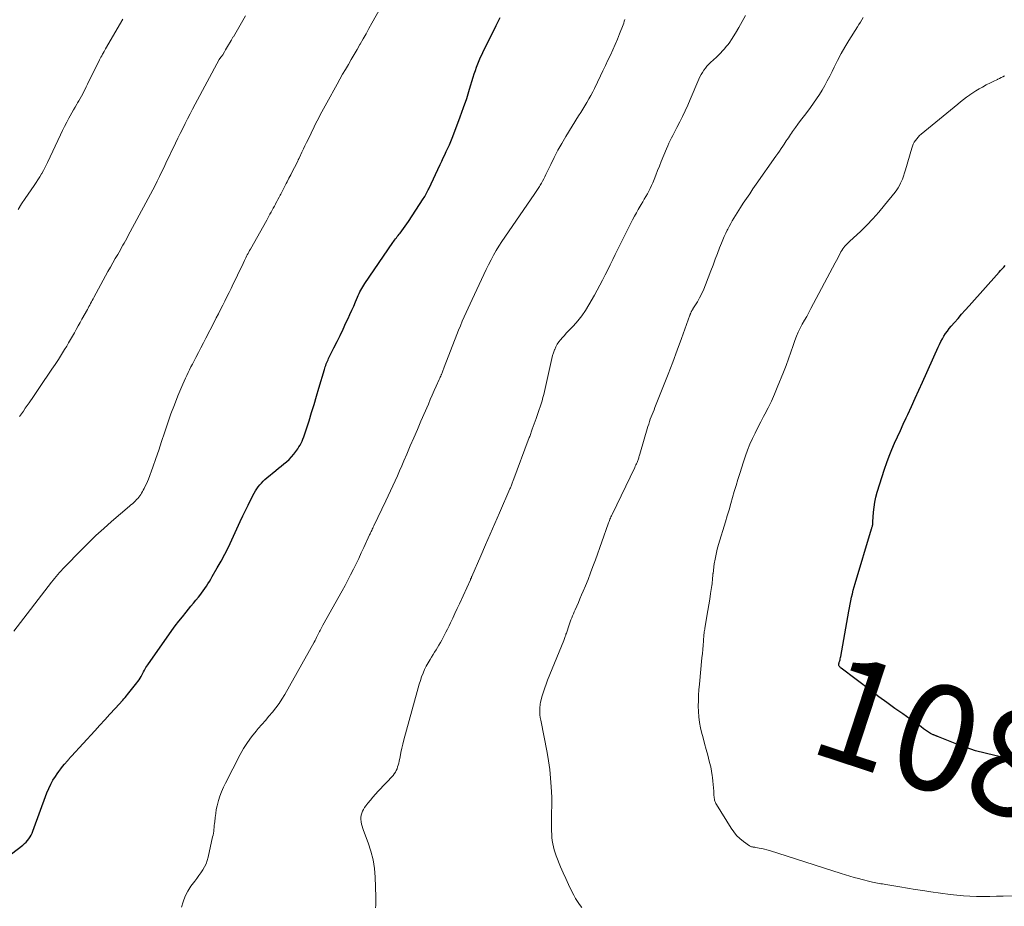
# Model space of a CAD drawing. Units: feet. Extents: x 1930000 to 1935043, y 534999 to 540000.
# Drawn here: x 1932081 to 1932266, y 535551 to 535718 of the extents above; entities that cross this region are included whole.
import ezdxf
from ezdxf.enums import TextEntityAlignment as Align

# ---------------------------------------------------------------- set-up
doc = ezdxf.new("R2010")
doc.units = ezdxf.units.FT
doc.header["$LTSCALE"] = 100
doc.header["$MEASUREMENT"] = 0
for name, color, linetype, lineweight in [('CONTOUR INDEX', 32, 'Continuous', 25), ('CONTOUR INDEX LABEL', 7, 'Continuous', 15), ('CONTOUR INTERMEDIATE', 40, 'Continuous', 15)]:
    doc.layers.add(name, color=color, linetype=linetype, lineweight=lineweight)
doc.styles.add('slant', font='romans.shx', dxfattribs={"oblique": 14.999978})

msp = doc.modelspace()

# ---------------------------------------------------------------- linework, layer by layer
at = {"layer": 'CONTOUR INDEX', "flags": 128}
for points, elevation in [([(1932077, 535559.47), (1932081.29, 535562.78), (1932081.6, 535563.05), (1932081.9, 535563.33), (1932082.17, 535563.64), (1932082.42, 535563.97), (1932082.64, 535564.32), (1932082.84, 535564.68), (1932083.02, 535565.05), (1932083.17, 535565.43), (1932085.84, 535572.65), (1932086.17, 535573.46), (1932086.54, 535574.24), (1932086.96, 535574.99), (1932087.43, 535575.72), (1932087.76, 535576.2), (1932088.1, 535576.67), (1932088.44, 535577.13), (1932088.79, 535577.58), (1932089.16, 535578.03), (1932089.72, 535578.69), (1932089.81, 535578.8), (1932089.9, 535578.91), (1932089.99, 535579.02), (1932090.08, 535579.13), (1932090.17, 535579.24), (1932090.26, 535579.34), (1932090.35, 535579.45), (1932090.45, 535579.56), (1932094.83, 535584.33), (1932095.79, 535585.38), (1932096.75, 535586.42), (1932097.71, 535587.47), (1932098.67, 535588.52), (1932100.11, 535590.08), (1932100.35, 535590.35), (1932100.58, 535590.62), (1932100.81, 535590.89), (1932101.04, 535591.17), (1932102.78, 535593.36), (1932102.99, 535593.65), (1932103.2, 535593.95), (1932103.39, 535594.25), (1932103.57, 535594.57), (1932103.63, 535594.68), (1932103.77, 535594.94), (1932103.91, 535595.21), (1932104.05, 535595.47), (1932104.2, 535595.74), (1932104.34, 535596), (1932104.5, 535596.25), (1932104.66, 535596.51), (1932104.83, 535596.75), (1932109.4, 535603.22), (1932110.04, 535604.11), (1932110.7, 535604.98), (1932111.38, 535605.84), (1932112.07, 535606.69), (1932112.52, 535607.24), (1932112.99, 535607.81), (1932113.46, 535608.38), (1932113.93, 535608.95), (1932114.39, 535609.53), (1932114.65, 535609.84), (1932114.98, 535610.27), (1932115.3, 535610.69), (1932115.6, 535611.13), (1932115.9, 535611.57), (1932116.19, 535612.02), (1932116.47, 535612.47), (1932116.74, 535612.93), (1932117.01, 535613.39), (1932117.96, 535615.04), (1932118.68, 535616.34), (1932119.38, 535617.64), (1932120.04, 535618.97), (1932120.68, 535620.31), (1932122.29, 535623.8), (1932122.78, 535624.84), (1932123.27, 535625.87), (1932123.79, 535626.9), (1932124.3, 535627.93), (1932124.93, 535629.14), (1932125.15, 535629.55), (1932125.4, 535629.95), (1932125.67, 535630.32), (1932125.96, 535630.69), (1932126.27, 535631.04), (1932126.59, 535631.38), (1932126.93, 535631.7), (1932127.28, 535632), (1932128.98, 535633.4), (1932129.49, 535633.82), (1932130, 535634.23), (1932130.51, 535634.65), (1932131.01, 535635.07), (1932131.5, 535635.51), (1932131.96, 535635.97), (1932132.38, 535636.46), (1932132.78, 535636.98), (1932133.13, 535637.49), (1932133.36, 535637.84), (1932133.57, 535638.2), (1932133.77, 535638.57), (1932133.94, 535638.95), (1932134.1, 535639.34), (1932134.26, 535639.73), (1932134.4, 535640.12), (1932134.53, 535640.52), (1932135.26, 535642.78), (1932135.74, 535644.32), (1932136.22, 535645.85), (1932136.68, 535647.39), (1932137.13, 535648.94), (1932138.14, 535652.42), (1932138.23, 535652.69), (1932138.31, 535652.96), (1932138.4, 535653.22), (1932138.5, 535653.49), (1932138.61, 535653.75), (1932138.72, 535654.01), (1932138.83, 535654.27), (1932138.95, 535654.52), (1932139.95, 535656.53), (1932140.53, 535657.71), (1932141.1, 535658.88), (1932141.66, 535660.06), (1932142.22, 535661.25), (1932142.61, 535662.07), (1932142.97, 535662.84), (1932143.32, 535663.62), (1932143.67, 535664.4), (1932144.01, 535665.18), (1932144.39, 535666.08), (1932144.54, 535666.41), (1932144.7, 535666.75), (1932144.86, 535667.08), (1932145.03, 535667.4), (1932145.22, 535667.72), (1932145.4, 535668.04), (1932145.6, 535668.35), (1932145.8, 535668.66), (1932151.08, 535676.4), (1932151.24, 535676.62), (1932151.4, 535676.85), (1932151.56, 535677.07), (1932151.73, 535677.29), (1932151.9, 535677.51), (1932152.07, 535677.73), (1932152.24, 535677.95), (1932152.41, 535678.17), (1932152.74, 535678.6), (1932153.07, 535679.03), (1932153.4, 535679.47), (1932153.71, 535679.92), (1932154.02, 535680.38), (1932156.79, 535684.63), (1932156.94, 535684.86), (1932157.08, 535685.09), (1932157.21, 535685.33), (1932157.34, 535685.57), (1932157.47, 535685.81), (1932157.59, 535686.05), (1932157.71, 535686.3), (1932157.83, 535686.54), (1932159.98, 535691.09), (1932160.27, 535691.71), (1932160.56, 535692.33), (1932160.85, 535692.95), (1932161.14, 535693.56), (1932161.43, 535694.18), (1932161.71, 535694.81), (1932161.97, 535695.44), (1932162.23, 535696.07), (1932163.12, 535698.37), (1932163.77, 535700.09), (1932164.4, 535701.83), (1932164.98, 535703.57), (1932165.54, 535705.33), (1932166.22, 535707.59), (1932166.42, 535708.22), (1932166.63, 535708.85), (1932166.86, 535709.47), (1932167.09, 535710.09), (1932167.34, 535710.7), (1932167.6, 535711.31), (1932167.88, 535711.91), (1932168.17, 535712.51), (1932170.28, 535716.76), (1932170.54, 535717.28), (1932170.8, 535717.8), (1932171.06, 535718.32), (1932171.32, 535718.84)], 1060), ([(1932267.28, 535579.1), (1932266.26, 535579.3), (1932264.6, 535579.65), (1932262.77, 535580.08), (1932260.96, 535580.58), (1932259.18, 535581.17), (1932257.41, 535581.81), (1932253.93, 535583.19), (1932253.83, 535583.23), (1932253.72, 535583.27), (1932253.62, 535583.32), (1932253.53, 535583.36), (1932253.43, 535583.4), (1932253.33, 535583.44), (1932253.22, 535583.48), (1932253.12, 535583.52), (1932253.06, 535583.54), (1932252.93, 535583.59), (1932252.8, 535583.65), (1932252.68, 535583.71), (1932252.55, 535583.77), (1932252.42, 535583.85), (1932252.24, 535583.95), (1932252.06, 535584.07), (1932251.88, 535584.19), (1932251.71, 535584.31), (1932251.14, 535584.72), (1932250.68, 535585.05), (1932250.22, 535585.38), (1932249.76, 535585.71), (1932249.3, 535586.03), (1932247.2, 535587.5), (1932245.69, 535588.56), (1932244.19, 535589.64), (1932242.71, 535590.74), (1932241.23, 535591.84), (1932235.58, 535596.13), (1932235.49, 535596.21), (1932235.4, 535596.3), (1932235.32, 535596.39), (1932235.25, 535596.49), (1932235.22, 535596.53), (1932235.18, 535596.62), (1932235.15, 535596.71), (1932235.14, 535596.8), (1932235.15, 535596.9), (1932235.17, 535597), (1932235.2, 535597.1), (1932235.22, 535597.2), (1932235.25, 535597.29), (1932235.32, 535597.51), (1932235.38, 535597.71), (1932235.44, 535597.92), (1932235.49, 535598.12), (1932235.53, 535598.33), (1932237.07, 535606.88), (1932237.19, 535607.54), (1932237.31, 535608.2), (1932237.44, 535608.86), (1932237.57, 535609.52), (1932237.71, 535610.18), (1932237.86, 535610.83), (1932238.04, 535611.48), (1932238.22, 535612.12), (1932241.33, 535622.38), (1932241.37, 535622.51), (1932241.41, 535622.65), (1932241.45, 535622.78), (1932241.48, 535622.92), (1932241.51, 535623.02), (1932241.52, 535623.1), (1932241.54, 535623.19), (1932241.55, 535623.27), (1932241.56, 535623.36), (1932241.57, 535623.5), (1932241.57, 535623.52), (1932241.57, 535623.54), (1932241.57, 535623.55), (1932241.57, 535623.57), (1932241.57, 535623.65), (1932241.56, 535623.67), (1932241.56, 535623.69), (1932241.56, 535623.7), (1932241.57, 535623.72), (1932241.7, 535625.58), (1932241.81, 535626.52), (1932241.95, 535627.46), (1932242.16, 535628.38), (1932242.41, 535629.29), (1932243.78, 535633.65), (1932244.19, 535634.89), (1932244.64, 535636.13), (1932245.13, 535637.34), (1932245.66, 535638.54), (1932246.21, 535639.74), (1932246.76, 535640.93), (1932247.31, 535642.12), (1932247.87, 535643.31), (1932248.18, 535643.97), (1932248.88, 535645.49), (1932249.58, 535647.02), (1932250.27, 535648.55), (1932250.96, 535650.08), (1932253.88, 535656.66), (1932254.13, 535657.19), (1932254.39, 535657.72), (1932254.68, 535658.23), (1932254.97, 535658.73), (1932255.29, 535659.22), (1932255.63, 535659.7), (1932255.98, 535660.16), (1932256.36, 535660.61), (1932256.95, 535661.3), (1932257.64, 535662.09), (1932258.32, 535662.88), (1932259.01, 535663.66), (1932259.71, 535664.44), (1932265.37, 535670.82), (1932265.66, 535671.13), (1932265.95, 535671.44), (1932266.25, 535671.74), (1932266.55, 535672.04)], 1080)]:
    msp.add_lwpolyline(points, dxfattribs=dict(at, elevation=elevation))
at = {"layer": 'CONTOUR INTERMEDIATE', "flags": 128}
for points, elevation in [([(1932079.57, 535603.11), (1932086.68, 535612.33), (1932086.98, 535612.7), (1932087.27, 535613.07), (1932087.57, 535613.43), (1932087.87, 535613.79), (1932088.18, 535614.15), (1932088.49, 535614.5), (1932088.81, 535614.85), (1932089.14, 535615.19), (1932092.26, 535618.38), (1932093.66, 535619.78), (1932095.08, 535621.14), (1932096.54, 535622.47), (1932098.02, 535623.78), (1932101.4, 535626.68), (1932101.67, 535626.91), (1932101.94, 535627.15), (1932102.2, 535627.39), (1932102.46, 535627.64), (1932102.52, 535627.7), (1932102.74, 535627.92), (1932102.95, 535628.15), (1932103.14, 535628.39), (1932103.33, 535628.64), (1932103.51, 535628.9), (1932103.68, 535629.16), (1932103.84, 535629.42), (1932103.99, 535629.69), (1932104.16, 535630), (1932104.38, 535630.43), (1932104.59, 535630.86), (1932104.78, 535631.31), (1932104.95, 535631.76), (1932105.78, 535634.05), (1932106.35, 535635.65), (1932106.91, 535637.26), (1932107.45, 535638.87), (1932107.99, 535640.49), (1932108.05, 535640.69), (1932108.62, 535642.4), (1932109.22, 535644.1), (1932109.86, 535645.79), (1932110.53, 535647.47), (1932111.45, 535649.71), (1932111.68, 535650.25), (1932111.93, 535650.8), (1932112.18, 535651.33), (1932112.44, 535651.87), (1932112.71, 535652.4), (1932112.98, 535652.93), (1932113.26, 535653.45), (1932113.53, 535653.98), (1932113.93, 535654.74), (1932114.41, 535655.65), (1932114.88, 535656.56), (1932115.35, 535657.47), (1932115.82, 535658.38), (1932117.35, 535661.38), (1932117.76, 535662.17), (1932118.16, 535662.97), (1932118.57, 535663.76), (1932118.98, 535664.56), (1932119.38, 535665.35), (1932119.78, 535666.15), (1932120.18, 535666.95), (1932120.57, 535667.75), (1932120.97, 535668.59), (1932121.37, 535669.42), (1932121.76, 535670.24), (1932122.15, 535671.06), (1932122.55, 535671.89), (1932123.07, 535672.99), (1932123.2, 535673.26), (1932123.33, 535673.53), (1932123.47, 535673.8), (1932123.61, 535674.06), (1932123.76, 535674.33), (1932123.9, 535674.59), (1932124.04, 535674.86), (1932124.19, 535675.12), (1932127.27, 535680.62), (1932127.48, 535681), (1932127.69, 535681.37), (1932127.89, 535681.75), (1932128.1, 535682.13), (1932128.31, 535682.5), (1932128.51, 535682.88), (1932128.72, 535683.26), (1932128.92, 535683.63), (1932128.96, 535683.7), (1932129.18, 535684.11), (1932129.4, 535684.52), (1932129.62, 535684.93), (1932129.84, 535685.34), (1932129.93, 535685.51), (1932130.19, 535686), (1932130.45, 535686.5), (1932130.71, 535687), (1932130.96, 535687.5), (1932131.13, 535687.84), (1932131.47, 535688.51), (1932131.81, 535689.18), (1932132.15, 535689.85), (1932132.49, 535690.51), (1932133.11, 535691.74), (1932133.15, 535691.82), (1932133.19, 535691.9), (1932133.23, 535691.98), (1932133.28, 535692.07), (1932133.32, 535692.15), (1932133.36, 535692.23), (1932133.4, 535692.31), (1932133.44, 535692.4), (1932133.92, 535693.43), (1932134.2, 535694.03), (1932134.48, 535694.63), (1932134.77, 535695.23), (1932135.06, 535695.83), (1932136.22, 535698.19), (1932136.5, 535698.76), (1932136.79, 535699.33), (1932137.08, 535699.9), (1932137.37, 535700.47), (1932137.67, 535701.03), (1932137.97, 535701.6), (1932138.28, 535702.16), (1932138.58, 535702.72), (1932140.53, 535706.22), (1932141.06, 535707.16), (1932141.59, 535708.1), (1932142.13, 535709.03), (1932142.67, 535709.97), (1932143.21, 535710.9), (1932143.76, 535711.83), (1932144.3, 535712.76), (1932144.83, 535713.7), (1932144.89, 535713.79), (1932145.45, 535714.77), (1932146.01, 535715.76), (1932146.56, 535716.74), (1932147.12, 535717.73), (1932149.54, 535722.1)], 1056), ([(1932080.41, 535682.62), (1932081.04, 535683.66), (1932081.7, 535684.68), (1932083.41, 535687.16), (1932083.77, 535687.69), (1932084.12, 535688.23), (1932084.46, 535688.78), (1932084.8, 535689.33), (1932084.86, 535689.43), (1932085.15, 535689.94), (1932085.43, 535690.45), (1932085.7, 535690.97), (1932085.95, 535691.49), (1932088.41, 535696.72), (1932088.79, 535697.51), (1932089.17, 535698.29), (1932089.57, 535699.07), (1932089.98, 535699.85), (1932090.21, 535700.28), (1932090.51, 535700.84), (1932090.82, 535701.39), (1932091.14, 535701.93), (1932091.46, 535702.47), (1932091.59, 535702.7), (1932091.85, 535703.13), (1932092.09, 535703.56), (1932092.33, 535704), (1932092.57, 535704.44), (1932092.8, 535704.88), (1932093.02, 535705.33), (1932093.25, 535705.77), (1932093.47, 535706.22), (1932095.74, 535710.81), (1932095.88, 535711.08), (1932096.01, 535711.34), (1932096.16, 535711.61), (1932096.3, 535711.87), (1932096.45, 535712.12), (1932096.6, 535712.38), (1932096.75, 535712.64), (1932096.9, 535712.9), (1932100.11, 535718.48)], 1048), ([(1932080.64, 535643.57), (1932081.01, 535644.09), (1932081.38, 535644.61), (1932081.74, 535645.14), (1932082.11, 535645.66), (1932082.47, 535646.19), (1932082.83, 535646.72), (1932082.89, 535646.8), (1932083.28, 535647.37), (1932083.67, 535647.94), (1932084.06, 535648.51), (1932084.45, 535649.08), (1932086.78, 535652.5), (1932087.4, 535653.41), (1932088, 535654.34), (1932088.59, 535655.28), (1932089.16, 535656.22), (1932089.55, 535656.87), (1932089.92, 535657.5), (1932090.28, 535658.12), (1932090.65, 535658.75), (1932091, 535659.38), (1932091.36, 535660.01), (1932091.72, 535660.65), (1932092.07, 535661.28), (1932092.43, 535661.91), (1932093.45, 535663.74), (1932093.61, 535664.03), (1932093.76, 535664.32), (1932093.92, 535664.6), (1932094.07, 535664.89), (1932094.22, 535665.18), (1932094.37, 535665.47), (1932094.52, 535665.76), (1932094.68, 535666.05), (1932096.88, 535670.09), (1932097.33, 535670.92), (1932097.79, 535671.74), (1932098.25, 535672.56), (1932098.72, 535673.37), (1932099.17, 535674.15), (1932099.42, 535674.58), (1932099.67, 535675), (1932099.91, 535675.43), (1932100.16, 535675.86), (1932100.4, 535676.29), (1932100.64, 535676.72), (1932100.88, 535677.15), (1932101.11, 535677.58), (1932104.92, 535684.66), (1932105.36, 535685.49), (1932105.79, 535686.31), (1932106.21, 535687.14), (1932106.63, 535687.98), (1932107.04, 535688.81), (1932107.45, 535689.65), (1932107.86, 535690.49), (1932108.27, 535691.32), (1932110.09, 535695.11), (1932110.53, 535696.04), (1932110.98, 535696.96), (1932111.44, 535697.88), (1932111.9, 535698.81), (1932112.36, 535699.72), (1932112.83, 535700.64), (1932113.3, 535701.55), (1932113.79, 535702.46), (1932118.33, 535710.91), (1932118.36, 535710.98), (1932118.4, 535711.04), (1932118.45, 535711.1), (1932118.49, 535711.16), (1932118.54, 535711.22), (1932118.58, 535711.27), (1932118.63, 535711.33), (1932118.68, 535711.39), (1932118.72, 535711.44), (1932118.79, 535711.53), (1932118.85, 535711.62), (1932118.91, 535711.71), (1932118.97, 535711.8), (1932119.32, 535712.37), (1932119.51, 535712.69), (1932119.7, 535713.01), (1932119.89, 535713.33), (1932120.08, 535713.65), (1932120.39, 535714.19), (1932120.42, 535714.24), (1932120.46, 535714.3), (1932120.49, 535714.35), (1932120.52, 535714.4), (1932120.55, 535714.46), (1932120.58, 535714.51), (1932120.61, 535714.57), (1932120.64, 535714.62), (1932120.71, 535714.74), (1932120.78, 535714.86), (1932120.84, 535714.97), (1932120.91, 535715.08), (1932120.98, 535715.2), (1932123.25, 535719.1)], 1052), ([(1932111.2, 535551.05), (1932111.5, 535552.1), (1932111.88, 535553.12), (1932112.39, 535554.08), (1932112.99, 535555.01), (1932113.7, 535555.98), (1932114.09, 535556.51), (1932114.47, 535557.04), (1932114.85, 535557.58), (1932115.23, 535558.12), (1932115.56, 535558.68), (1932115.85, 535559.26), (1932116.07, 535559.87), (1932116.25, 535560.5), (1932117.08, 535564.32), (1932117.16, 535564.67), (1932117.22, 535565.03), (1932117.27, 535565.39), (1932117.31, 535565.74), (1932117.35, 535566.1), (1932117.39, 535566.46), (1932117.43, 535566.82), (1932117.47, 535567.18), (1932117.55, 535567.96), (1932117.65, 535568.71), (1932117.77, 535569.46), (1932117.94, 535570.2), (1932118.12, 535570.93), (1932118.19, 535571.18), (1932118.46, 535572.02), (1932118.76, 535572.85), (1932119.11, 535573.67), (1932119.49, 535574.46), (1932122.27, 535579.83), (1932122.92, 535581), (1932123.63, 535582.13), (1932124.42, 535583.21), (1932125.26, 535584.25), (1932125.68, 535584.74), (1932126.35, 535585.51), (1932127.02, 535586.29), (1932127.68, 535587.06), (1932128.35, 535587.84), (1932128.98, 535588.64), (1932129.59, 535589.45), (1932130.15, 535590.31), (1932130.67, 535591.18), (1932136.22, 535601.07), (1932136.38, 535601.35), (1932136.53, 535601.63), (1932136.67, 535601.92), (1932136.81, 535602.2), (1932136.85, 535602.28), (1932136.97, 535602.53), (1932137.1, 535602.77), (1932137.22, 535603.02), (1932137.35, 535603.26), (1932137.48, 535603.51), (1932137.61, 535603.75), (1932137.74, 535603.99), (1932137.87, 535604.23), (1932141.49, 535610.74), (1932142.04, 535611.74), (1932142.58, 535612.75), (1932143.1, 535613.76), (1932143.62, 535614.78), (1932144.12, 535615.8), (1932144.62, 535616.83), (1932145.11, 535617.86), (1932145.59, 535618.9), (1932146.67, 535621.25), (1932146.77, 535621.47), (1932146.87, 535621.68), (1932146.97, 535621.89), (1932147.07, 535622.11), (1932147.17, 535622.32), (1932147.27, 535622.53), (1932147.37, 535622.74), (1932147.47, 535622.96), (1932149.75, 535627.69), (1932150.2, 535628.63), (1932150.64, 535629.57), (1932151.07, 535630.51), (1932151.5, 535631.45), (1932151.92, 535632.4), (1932152.34, 535633.35), (1932152.75, 535634.3), (1932153.16, 535635.25), (1932153.68, 535636.47), (1932154.35, 535638.03), (1932155.02, 535639.59), (1932155.69, 535641.15), (1932156.36, 535642.71), (1932157.75, 535645.92), (1932158.12, 535646.77), (1932158.49, 535647.62), (1932158.86, 535648.47), (1932159.23, 535649.32), (1932159.8, 535650.59), (1932159.89, 535650.8), (1932159.99, 535651.01), (1932160.08, 535651.22), (1932160.17, 535651.43), (1932160.21, 535651.51), (1932160.28, 535651.68), (1932160.35, 535651.85), (1932160.42, 535652.02), (1932160.48, 535652.19), (1932160.55, 535652.36), (1932160.61, 535652.53), (1932160.67, 535652.71), (1932160.74, 535652.88), (1932163.11, 535659.02), (1932163.44, 535659.86), (1932163.79, 535660.7), (1932164.15, 535661.53), (1932164.52, 535662.35), (1932164.9, 535663.18), (1932165.28, 535664), (1932165.66, 535664.82), (1932166.04, 535665.65), (1932168.23, 535670.39), (1932168.67, 535671.3), (1932169.11, 535672.2), (1932169.58, 535673.1), (1932170.05, 535673.99), (1932170.55, 535674.86), (1932171.07, 535675.73), (1932171.61, 535676.58), (1932172.17, 535677.42), (1932177.83, 535685.63), (1932177.96, 535685.82), (1932178.09, 535686.01), (1932178.22, 535686.2), (1932178.35, 535686.39), (1932178.47, 535686.59), (1932178.59, 535686.78), (1932178.71, 535686.98), (1932178.83, 535687.18), (1932179.06, 535687.58), (1932179.28, 535687.98), (1932179.5, 535688.39), (1932179.71, 535688.8), (1932179.91, 535689.21), (1932180.82, 535691.09), (1932181.49, 535692.44), (1932182.19, 535693.77), (1932182.94, 535695.08), (1932183.7, 535696.37), (1932186.09, 535700.26), (1932186.48, 535700.9), (1932186.87, 535701.54), (1932187.27, 535702.18), (1932187.66, 535702.81), (1932188.04, 535703.46), (1932188.41, 535704.11), (1932188.75, 535704.77), (1932189.09, 535705.44), (1932190.2, 535707.8), (1932190.67, 535708.79), (1932191.14, 535709.77), (1932191.62, 535710.75), (1932192.09, 535711.74), (1932192.55, 535712.73), (1932192.99, 535713.72), (1932193.42, 535714.73), (1932193.82, 535715.74), (1932194.47, 535717.42), (1932194.59, 535717.76), (1932194.71, 535718.11), (1932194.83, 535718.46)], 1064), ([(1932147.77, 535550.93), (1932147.82, 535551.46), (1932147.85, 535551.99), (1932147.86, 535552.52), (1932147.86, 535553.05), (1932147.73, 535556.74), (1932147.59, 535558.39), (1932147.34, 535560.03), (1932146.93, 535561.62), (1932146.41, 535563.2), (1932145.52, 535565.52), (1932145.38, 535565.93), (1932145.26, 535566.34), (1932145.16, 535566.75), (1932145.08, 535567.17), (1932145.07, 535567.22), (1932145.04, 535567.62), (1932145.05, 535568.01), (1932145.11, 535568.4), (1932145.22, 535568.78), (1932145.36, 535569.16), (1932145.54, 535569.52), (1932145.74, 535569.86), (1932145.97, 535570.19), (1932146.37, 535570.7), (1932146.83, 535571.27), (1932147.3, 535571.84), (1932147.78, 535572.38), (1932148.27, 535572.92), (1932151.09, 535575.91), (1932151.32, 535576.2), (1932151.53, 535576.5), (1932151.7, 535576.82), (1932151.85, 535577.16), (1932151.96, 535577.51), (1932152.07, 535577.87), (1932152.16, 535578.23), (1932152.24, 535578.6), (1932152.41, 535579.45), (1932152.58, 535580.24), (1932152.76, 535581.03), (1932152.95, 535581.81), (1932153.15, 535582.6), (1932155.62, 535591.76), (1932155.82, 535592.46), (1932156.03, 535593.15), (1932156.25, 535593.84), (1932156.49, 535594.53), (1932156.76, 535595.2), (1932157.05, 535595.86), (1932157.37, 535596.51), (1932157.72, 535597.14), (1932158.08, 535597.77), (1932158.35, 535598.23), (1932158.63, 535598.69), (1932158.91, 535599.14), (1932159.2, 535599.59), (1932159.48, 535600.04), (1932159.76, 535600.5), (1932160.03, 535600.96), (1932160.29, 535601.43), (1932160.43, 535601.69), (1932160.75, 535602.29), (1932161.06, 535602.9), (1932161.37, 535603.51), (1932161.66, 535604.12), (1932161.93, 535604.68), (1932162.35, 535605.57), (1932162.77, 535606.47), (1932163.18, 535607.36), (1932163.6, 535608.26), (1932165.69, 535612.82), (1932165.73, 535612.89), (1932165.76, 535612.97), (1932165.79, 535613.04), (1932165.83, 535613.12), (1932165.86, 535613.19), (1932165.89, 535613.27), (1932165.92, 535613.34), (1932165.96, 535613.42), (1932167.64, 535617.33), (1932168.51, 535619.36), (1932169.39, 535621.39), (1932170.27, 535623.42), (1932171.16, 535625.44), (1932173.14, 535629.96), (1932173.22, 535630.14), (1932173.29, 535630.31), (1932173.36, 535630.48), (1932173.43, 535630.65), (1932173.5, 535630.83), (1932173.57, 535631), (1932173.64, 535631.18), (1932173.7, 535631.35), (1932176.78, 535639.64), (1932176.86, 535639.83), (1932176.93, 535640.03), (1932177, 535640.22), (1932177.07, 535640.41), (1932177.14, 535640.61), (1932177.21, 535640.8), (1932177.28, 535640.99), (1932177.35, 535641.19), (1932178.09, 535643.22), (1932178.29, 535643.77), (1932178.49, 535644.33), (1932178.68, 535644.89), (1932178.87, 535645.44), (1932179.05, 535646), (1932179.22, 535646.57), (1932179.37, 535647.14), (1932179.5, 535647.71), (1932180.9, 535653.95), (1932181.04, 535654.51), (1932181.19, 535655.07), (1932181.37, 535655.62), (1932181.55, 535656.17), (1932181.58, 535656.25), (1932181.79, 535656.74), (1932182.04, 535657.21), (1932182.34, 535657.65), (1932182.67, 535658.07), (1932183.03, 535658.48), (1932183.4, 535658.88), (1932183.76, 535659.27), (1932184.13, 535659.67), (1932185.1, 535660.68), (1932185.92, 535661.61), (1932186.69, 535662.57), (1932187.39, 535663.59), (1932188.04, 535664.64), (1932189.09, 535666.47), (1932189.61, 535667.41), (1932190.12, 535668.36), (1932190.61, 535669.31), (1932191.1, 535670.27), (1932191.57, 535671.24), (1932192.04, 535672.2), (1932192.52, 535673.17), (1932193, 535674.13), (1932196.28, 535680.67), (1932196.62, 535681.33), (1932196.98, 535681.98), (1932197.34, 535682.63), (1932197.72, 535683.27), (1932197.89, 535683.54), (1932198.19, 535684.04), (1932198.48, 535684.54), (1932198.77, 535685.05), (1932199.06, 535685.55), (1932199.33, 535686.07), (1932199.59, 535686.59), (1932199.83, 535687.11), (1932200.06, 535687.65), (1932200.31, 535688.26), (1932200.65, 535689.11), (1932200.99, 535689.95), (1932201.33, 535690.8), (1932201.68, 535691.64), (1932202.67, 535694.08), (1932202.89, 535694.59), (1932203.12, 535695.1), (1932203.36, 535695.6), (1932203.61, 535696.1), (1932203.87, 535696.59), (1932204.13, 535697.08), (1932204.39, 535697.58), (1932204.64, 535698.08), (1932205.18, 535699.14), (1932205.7, 535700.18), (1932206.2, 535701.22), (1932206.67, 535702.27), (1932207.13, 535703.33), (1932208.75, 535707.17), (1932208.95, 535707.61), (1932209.17, 535708.04), (1932209.42, 535708.46), (1932209.69, 535708.87), (1932209.99, 535709.25), (1932210.29, 535709.63), (1932210.62, 535709.99), (1932210.97, 535710.33), (1932212.06, 535711.35), (1932212.45, 535711.73), (1932212.84, 535712.11), (1932213.22, 535712.51), (1932213.59, 535712.91), (1932213.94, 535713.32), (1932214.28, 535713.75), (1932214.6, 535714.19), (1932214.9, 535714.64), (1932215.68, 535715.87), (1932216.33, 535716.96), (1932216.96, 535718.07), (1932217.54, 535719.2)], 1068), ([(1932186.68, 535551), (1932186.27, 535551.56), (1932185.88, 535552.12), (1932185.53, 535552.71), (1932185.19, 535553.32), (1932184.71, 535554.26), (1932184.17, 535555.35), (1932183.65, 535556.45), (1932183.16, 535557.57), (1932182.69, 535558.69), (1932181.86, 535560.75), (1932181.66, 535561.31), (1932181.48, 535561.88), (1932181.33, 535562.45), (1932181.21, 535563.04), (1932181.13, 535563.62), (1932181.06, 535564.21), (1932181.01, 535564.81), (1932180.98, 535565.4), (1932180.96, 535566.61), (1932180.95, 535567.26), (1932180.95, 535567.91), (1932180.97, 535568.56), (1932181, 535569.21), (1932181.03, 535569.86), (1932181.04, 535570.51), (1932181.03, 535571.17), (1932181.01, 535571.82), (1932180.92, 535573.78), (1932180.8, 535575.41), (1932180.64, 535577.03), (1932180.41, 535578.65), (1932180.13, 535580.26), (1932178.94, 535586.35), (1932178.86, 535586.85), (1932178.8, 535587.36), (1932178.77, 535587.87), (1932178.77, 535588.38), (1932178.79, 535588.83), (1932178.81, 535589.12), (1932178.84, 535589.41), (1932178.89, 535589.69), (1932178.96, 535589.97), (1932179.23, 535590.92), (1932179.46, 535591.67), (1932179.7, 535592.42), (1932179.97, 535593.15), (1932180.25, 535593.88), (1932183.3, 535601.34), (1932183.37, 535601.54), (1932183.45, 535601.73), (1932183.52, 535601.93), (1932183.58, 535602.13), (1932183.65, 535602.33), (1932183.71, 535602.53), (1932183.78, 535602.73), (1932183.84, 535602.93), (1932184.23, 535604.11), (1932184.37, 535604.5), (1932184.5, 535604.88), (1932184.65, 535605.26), (1932184.8, 535605.64), (1932184.96, 535606.02), (1932185.12, 535606.39), (1932185.28, 535606.77), (1932185.44, 535607.14), (1932185.73, 535607.81), (1932186.04, 535608.52), (1932186.34, 535609.23), (1932186.64, 535609.95), (1932186.94, 535610.66), (1932187.36, 535611.65), (1932187.86, 535612.86), (1932188.34, 535614.08), (1932188.8, 535615.31), (1932189.25, 535616.54), (1932191.66, 535623.33), (1932191.74, 535623.55), (1932191.82, 535623.78), (1932191.91, 535624), (1932192, 535624.22), (1932192.09, 535624.44), (1932192.18, 535624.66), (1932192.28, 535624.88), (1932192.39, 535625.1), (1932196.66, 535633.96), (1932196.77, 535634.2), (1932196.89, 535634.45), (1932196.99, 535634.69), (1932197.1, 535634.94), (1932197.17, 535635.1), (1932197.24, 535635.27), (1932197.3, 535635.44), (1932197.36, 535635.61), (1932197.42, 535635.78), (1932197.47, 535635.96), (1932197.53, 535636.13), (1932197.58, 535636.31), (1932197.63, 535636.48), (1932199.16, 535641.71), (1932199.31, 535642.17), (1932199.45, 535642.62), (1932199.61, 535643.07), (1932199.78, 535643.52), (1932199.96, 535643.97), (1932200.13, 535644.41), (1932200.31, 535644.86), (1932200.49, 535645.3), (1932202.11, 535649.36), (1932202.99, 535651.59), (1932203.85, 535653.82), (1932204.69, 535656.07), (1932205.51, 535658.32), (1932207.08, 535662.72), (1932207.1, 535662.77), (1932207.12, 535662.83), (1932207.14, 535662.88), (1932207.16, 535662.94), (1932207.19, 535662.99), (1932207.21, 535663.05), (1932207.23, 535663.1), (1932207.25, 535663.16), (1932207.3, 535663.26), (1932207.34, 535663.34), (1932207.38, 535663.41), (1932207.42, 535663.49), (1932207.47, 535663.56), (1932207.51, 535663.64), (1932207.56, 535663.71), (1932207.6, 535663.79), (1932207.65, 535663.86), (1932208.48, 535665.23), (1932208.91, 535665.99), (1932209.32, 535666.77), (1932209.68, 535667.58), (1932210.02, 535668.39), (1932211.03, 535671.06), (1932211.44, 535672.14), (1932211.85, 535673.22), (1932212.26, 535674.3), (1932212.68, 535675.37), (1932213.02, 535676.25), (1932213.28, 535676.89), (1932213.55, 535677.51), (1932213.83, 535678.13), (1932214.13, 535678.74), (1932214.21, 535678.9), (1932214.49, 535679.43), (1932214.77, 535679.95), (1932215.06, 535680.46), (1932215.36, 535680.97), (1932215.66, 535681.48), (1932215.97, 535681.98), (1932216.29, 535682.48), (1932216.61, 535682.97), (1932217.15, 535683.79), (1932217.75, 535684.69), (1932218.36, 535685.59), (1932218.97, 535686.48), (1932219.59, 535687.37), (1932223.3, 535692.68), (1932223.63, 535693.15), (1932223.96, 535693.63), (1932224.28, 535694.1), (1932224.61, 535694.58), (1932224.85, 535694.95), (1932225.05, 535695.24), (1932225.25, 535695.54), (1932225.44, 535695.84), (1932225.64, 535696.14), (1932225.84, 535696.43), (1932226.04, 535696.73), (1932226.24, 535697.02), (1932226.45, 535697.31), (1932226.98, 535698.05), (1932227.45, 535698.71), (1932227.94, 535699.37), (1932228.42, 535700.02), (1932228.91, 535700.67), (1932229.8, 535701.84), (1932230.38, 535702.64), (1932230.95, 535703.46), (1932231.49, 535704.29), (1932232.01, 535705.14), (1932232.5, 535706.01), (1932232.98, 535706.88), (1932233.44, 535707.76), (1932233.89, 535708.65), (1932234.28, 535709.45), (1932234.93, 535710.73), (1932235.61, 535712), (1932236.32, 535713.25), (1932237.06, 535714.48), (1932238.68, 535717.08), (1932238.95, 535717.51), (1932239.22, 535717.94), (1932239.49, 535718.37), (1932239.75, 535718.8)], 1072), ([(1932269.58, 535553.29), (1932266.13, 535553.16), (1932264.88, 535553.13), (1932263.63, 535553.1), (1932262.38, 535553.1), (1932261.13, 535553.11), (1932259.88, 535553.15), (1932258.64, 535553.22), (1932257.4, 535553.34), (1932256.16, 535553.48), (1932252.48, 535553.99), (1932251.01, 535554.2), (1932249.55, 535554.41), (1932248.1, 535554.65), (1932246.64, 535554.89), (1932244.37, 535555.29), (1932244.05, 535555.34), (1932243.73, 535555.39), (1932243.41, 535555.45), (1932243.09, 535555.5), (1932242.77, 535555.55), (1932242.45, 535555.61), (1932242.13, 535555.67), (1932241.81, 535555.73), (1932241.49, 535555.8), (1932241.01, 535555.91), (1932240.53, 535556.02), (1932240.06, 535556.14), (1932239.58, 535556.27), (1932238.89, 535556.47), (1932238.07, 535556.7), (1932237.25, 535556.94), (1932236.43, 535557.19), (1932235.62, 535557.44), (1932222.08, 535561.74), (1932221.6, 535561.88), (1932221.12, 535562.01), (1932220.64, 535562.12), (1932220.16, 535562.22), (1932219.49, 535562.34), (1932219.33, 535562.37), (1932219.18, 535562.39), (1932219.02, 535562.41), (1932218.87, 535562.42), (1932218.71, 535562.45), (1932218.57, 535562.49), (1932218.43, 535562.56), (1932218.3, 535562.64), (1932217.16, 535563.47), (1932216.5, 535564.02), (1932215.89, 535564.61), (1932215.35, 535565.26), (1932214.86, 535565.96), (1932212.09, 535570.42), (1932211.98, 535570.62), (1932211.88, 535570.82), (1932211.8, 535571.03), (1932211.74, 535571.24), (1932211.69, 535571.46), (1932211.65, 535571.68), (1932211.62, 535571.9), (1932211.6, 535572.13), (1932211.56, 535572.95), (1932211.53, 535573.59), (1932211.48, 535574.23), (1932211.41, 535574.86), (1932211.34, 535575.5), (1932211.28, 535575.9), (1932211.15, 535576.73), (1932211, 535577.56), (1932210.8, 535578.38), (1932210.59, 535579.19), (1932210.43, 535579.74), (1932210.12, 535580.82), (1932209.83, 535581.91), (1932209.55, 535583), (1932209.29, 535584.09), (1932209.1, 535584.91), (1932208.91, 535585.92), (1932208.76, 535586.93), (1932208.68, 535587.96), (1932208.65, 535588.98), (1932208.67, 535590.01), (1932208.71, 535591.04), (1932208.78, 535592.07), (1932208.86, 535593.09), (1932209.34, 535598.11), (1932209.42, 535598.89), (1932209.49, 535599.67), (1932209.56, 535600.45), (1932209.62, 535601.22), (1932209.73, 535602.51), (1932209.74, 535602.65), (1932209.76, 535602.78), (1932209.78, 535602.92), (1932209.79, 535603.05), (1932209.82, 535603.19), (1932209.84, 535603.32), (1932209.86, 535603.45), (1932209.88, 535603.59), (1932210.28, 535605.92), (1932210.46, 535606.99), (1932210.64, 535608.06), (1932210.81, 535609.14), (1932210.98, 535610.22), (1932211.2, 535611.71), (1932211.25, 535612.04), (1932211.29, 535612.37), (1932211.33, 535612.7), (1932211.36, 535613.03), (1932211.41, 535613.59), (1932211.42, 535613.64), (1932211.42, 535613.69), (1932211.42, 535613.74), (1932211.42, 535613.79), (1932211.42, 535613.84), (1932211.43, 535613.89), (1932211.43, 535613.94), (1932211.44, 535613.99), (1932211.68, 535615.78), (1932211.83, 535616.71), (1932212.01, 535617.65), (1932212.23, 535618.57), (1932212.49, 535619.48), (1932213.78, 535623.74), (1932214.12, 535624.88), (1932214.46, 535626.02), (1932214.79, 535627.16), (1932215.12, 535628.3), (1932215.44, 535629.44), (1932215.77, 535630.58), (1932216.12, 535631.72), (1932216.47, 535632.85), (1932217.16, 535635.06), (1932217.53, 535636.17), (1932217.93, 535637.27), (1932218.38, 535638.35), (1932218.86, 535639.42), (1932219.36, 535640.47), (1932219.88, 535641.52), (1932220.42, 535642.57), (1932220.97, 535643.61), (1932221.18, 535644), (1932221.82, 535645.25), (1932222.44, 535646.5), (1932223.01, 535647.78), (1932223.55, 535649.07), (1932224.71, 535651.94), (1932225.2, 535653.19), (1932225.68, 535654.45), (1932226.12, 535655.71), (1932226.55, 535656.98), (1932226.86, 535657.93), (1932227.15, 535658.72), (1932227.47, 535659.5), (1932227.85, 535660.25), (1932228.25, 535660.99), (1932228.68, 535661.72), (1932229.1, 535662.45), (1932229.51, 535663.19), (1932229.91, 535663.93), (1932234.49, 535672.59), (1932234.72, 535673.02), (1932234.95, 535673.46), (1932235.17, 535673.9), (1932235.4, 535674.33), (1932235.54, 535674.61), (1932235.71, 535674.9), (1932235.89, 535675.18), (1932236.09, 535675.45), (1932236.31, 535675.7), (1932236.54, 535675.94), (1932236.77, 535676.18), (1932237.01, 535676.41), (1932237.25, 535676.65), (1932239.22, 535678.49), (1932240.43, 535679.66), (1932241.59, 535680.87), (1932242.71, 535682.12), (1932243.79, 535683.41), (1932245.8, 535685.9), (1932246.09, 535686.3), (1932246.36, 535686.71), (1932246.6, 535687.14), (1932246.81, 535687.59), (1932246.9, 535687.8), (1932247.14, 535688.36), (1932247.35, 535688.93), (1932247.55, 535689.51), (1932247.73, 535690.1), (1932248.91, 535694.16), (1932249.04, 535694.55), (1932249.2, 535694.93), (1932249.39, 535695.29), (1932249.6, 535695.64), (1932249.84, 535695.96), (1932250.1, 535696.28), (1932250.39, 535696.57), (1932250.7, 535696.84), (1932257.57, 535702.45), (1932258.13, 535702.9), (1932258.69, 535703.34), (1932259.26, 535703.77), (1932259.83, 535704.2), (1932259.85, 535704.21), (1932260.43, 535704.62), (1932261.02, 535705), (1932261.62, 535705.37), (1932262.23, 535705.71), (1932262.96, 535706.1), (1932263.22, 535706.24), (1932263.48, 535706.37), (1932263.74, 535706.5), (1932264.01, 535706.62), (1932264.28, 535706.75), (1932264.54, 535706.87), (1932264.81, 535707), (1932265.07, 535707.13), (1932265.16, 535707.17), (1932265.47, 535707.33), (1932265.78, 535707.48), (1932266.08, 535707.64), (1932266.39, 535707.81)], 1076)]:
    msp.add_lwpolyline(points, dxfattribs=dict(at, elevation=elevation))

# ---------------------------------------------------------------- texts
at = {"layer": 'CONTOUR INDEX LABEL', "style": 'slant', "oblique": 15}
msp.add_text('1080', height=20, rotation=341.8168, dxfattribs=at).set_placement((1932260.78, 535580.64, 1080), align=Align.MIDDLE_CENTER)

doc.saveas('drawing.dxf')
